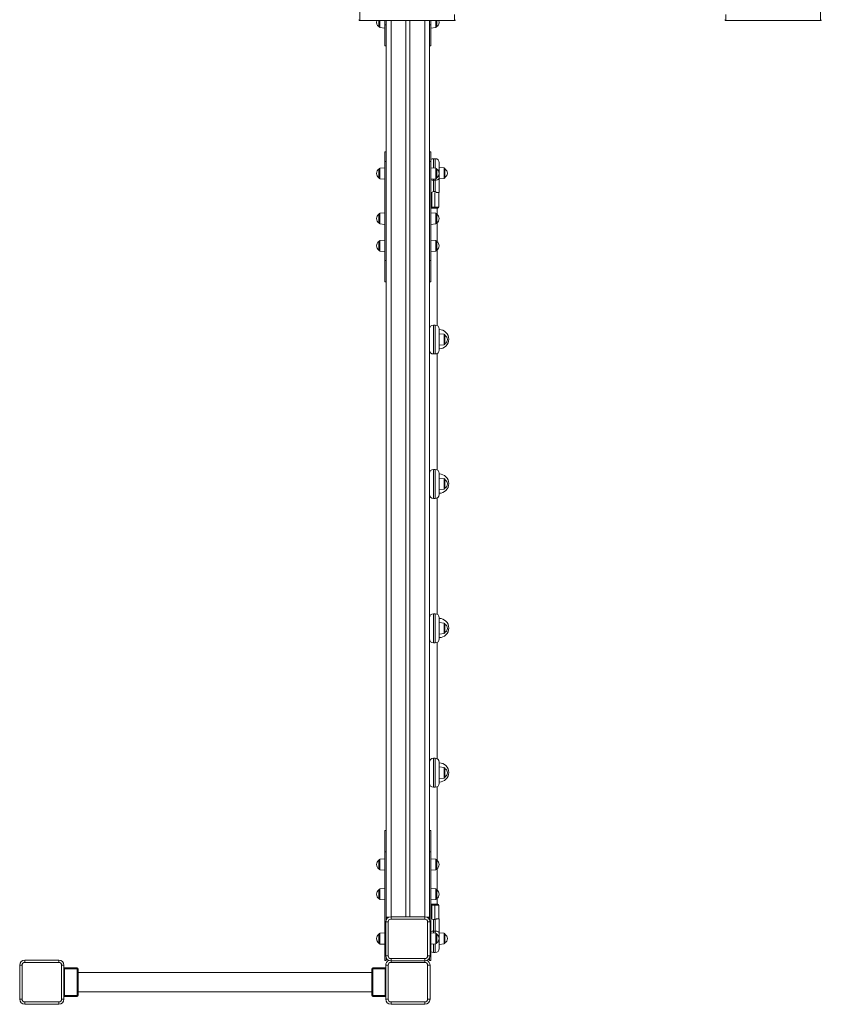
# Model space of a CAD drawing. Units: millimetres. Extents: x -6908 to 18586, y -7487 to 2143.
# Drawn here: x -2586 to -922, y -6148 to -4103 of the extents above; entities that cross this region are included whole.
import ezdxf

# ---------------------------------------------------------------- set-up
doc = ezdxf.new("R2010")
doc.units = ezdxf.units.MM

msp = doc.modelspace()

# ---------------------------------------------------------------- linework, layer by layer
at = {"color": 8, "linetype": 'Continuous', "lineweight": 15}
for p, q in [((-1879.8, -4082.3), (-1879.8, -4104.6)), ((-923.8, -4082.3), (-923.8, -4104.6)), ((-1838.5, -4119), (-1838.5, -4104.6)), ((-1815.3, -4104.6), (-1815.3, -5966)), ((-1745.3, -4104.6), (-1745.3, -5966)), ((-1722.1, -4119), (-1722.1, -4104.6)), ((-1683.8, -4104.6), (-1683.8, -4092)), ((-1119.8, -4104.6), (-1119.8, -4092)), ((-1727.3, -4391.3), (-1727.3, -4410.5)), ((-1723.3, -4410.9), (-1723.3, -4391.3)), ((-1838.5, -4432.9), (-1838.5, -4411.1)), ((-1722.1, -4432.9), (-1722.1, -4411.1)), ((-1705.1, -4432.3), (-1705.1, -4410.5)), ((-1727.3, -4433.5), (-1727.3, -4435.7)), ((-1723.3, -4435.7), (-1723.3, -4433)), ((-1730.3, -4461.3), (-1730.3, -4492.3)), ((-1724.3, -4492.3), (-1724.3, -4461.3)), ((-1732.3, -4492.3), (-1730.3, -4492.3)), ((-1838.5, -4526.6), (-1838.5, -4504.8)), ((-1722.1, -4526.6), (-1722.1, -4504.8)), ((-1838.5, -4583.2), (-1838.5, -4561.3)), ((-1722.1, -4583.2), (-1722.1, -4561.3)), ((-1727.3, -4736.9), (-1727.3, -4797)), ((-1723.3, -4797), (-1723.3, -4736.9)), ((-1705.1, -4777.9), (-1705.1, -4756.1)), ((-1727.3, -5036.9), (-1727.3, -5097)), ((-1723.3, -5097), (-1723.3, -5036.9)), ((-1705.1, -5077.9), (-1705.1, -5056.1)), ((-1727.3, -5336.9), (-1727.3, -5397)), ((-1723.3, -5397), (-1723.3, -5336.9)), ((-1705.1, -5377.9), (-1705.1, -5356.1)), ((-1727.3, -5636.9), (-1727.3, -5697)), ((-1723.3, -5697), (-1723.3, -5636.9)), ((-1705.1, -5677.9), (-1705.1, -5656.1)), ((-1838.5, -5868.5), (-1838.5, -5846.7)), ((-1722.1, -5868.5), (-1722.1, -5846.7)), ((-1838.5, -5930.2), (-1838.5, -5908.3)), ((-1722.1, -5930.2), (-1722.1, -5908.3)), ((-1730.3, -5942), (-1732.3, -5942)), ((-1730.3, -5942), (-1730.3, -5970.4)), ((-1724.3, -5970.4), (-1724.3, -5942)), ((-1838.5, -6022.2), (-1838.5, -6000.4)), ((-1727.3, -5996), (-1727.3, -5999.8)), ((-1723.3, -6000.2), (-1723.3, -5996)), ((-1722.1, -6022.2), (-1722.1, -6000.4)), ((-1705.1, -6022.3), (-1705.1, -6000.4)), ((-1838.5, -6022.9), (-1838.5, -6022.2)), ((-1727.3, -6022.8), (-1727.3, -6040.4)), ((-1723.3, -6040.4), (-1723.3, -6022.3)), ((-1826.3, -6037), (-1828.3, -6037)), ((-1732.3, -6037), (-1734.3, -6037)), ((-2493.2, -6074), (-2494.3, -6074)), ((-1826.3, -6074), (-1827.3, -6074)), ((-1815.3, -6061), (-1815.3, -6058)), ((-1745.3, -6061), (-1745.3, -6058)), ((-2494.3, -6130), (-2493.2, -6130)), ((-1827.3, -6130), (-1826.3, -6130))]:
    msp.add_line(p, q, dxfattribs=at)
at = {"color": 7, "linetype": 'Continuous', "lineweight": 15}
for p, q in [((-1879.8, -4104.6), (-1683.8, -4104.6)), ((-1840.3, -4104.6), (-1840.3, -4117)), ((-1828.3, -4104.6), (-1828.3, -4113)), ((-1825.3, -4104.6), (-1825.3, -4113)), ((-1784.3, -4104.6), (-1784.3, -5966)), ((-1776.3, -4104.6), (-1776.3, -5966)), ((-1735.3, -4104.6), (-1735.3, -4113)), ((-1732.3, -4104.6), (-1732.3, -4113)), ((-1720.3, -4104.6), (-1720.3, -4117)), ((-1119.8, -4104.6), (-923.8, -4104.6)), ((-1838.5, -4119), (-1828.3, -4120.1)), ((-1825.3, -4113), (-1828.3, -4113)), ((-1828.3, -4113), (-1828.3, -4157)), ((-1825.3, -4113), (-1825.3, -4140.9)), ((-1732.3, -4113), (-1735.3, -4113)), ((-1735.3, -4113), (-1735.3, -4140.9)), ((-1732.3, -4113), (-1732.3, -4157)), ((-1732.3, -4120.1), (-1722.1, -4119)), ((-1825.3, -4140.9), (-1825.3, -4379.7)), ((-1735.3, -4140.9), (-1735.3, -4379.7)), ((-1825.3, -4157), (-1828.3, -4157)), ((-1732.3, -4157), (-1735.3, -4157)), ((-1825.3, -4377), (-1828.3, -4377)), ((-1828.3, -4377), (-1828.3, -4397)), ((-1732.3, -4377), (-1735.3, -4377)), ((-1732.3, -4377), (-1732.3, -4397)), ((-1825.3, -4397), (-1828.3, -4397)), ((-1828.3, -4397), (-1828.3, -4603)), ((-1825.3, -4379.7), (-1825.3, -4397)), ((-1825.3, -4397), (-1825.3, -4603)), ((-1735.3, -4379.7), (-1735.3, -4397)), ((-1732.3, -4397), (-1735.3, -4397)), ((-1735.3, -4397), (-1735.3, -4603)), ((-1732.3, -4397), (-1732.3, -4603)), ((-1723.3, -4391.3), (-1727.3, -4391.3)), ((-1840.3, -4413), (-1840.3, -4430.9)), ((-1828.3, -4410), (-1838.5, -4411.1)), ((-1722.1, -4411.1), (-1732.3, -4410)), ((-1720.3, -4413), (-1720.3, -4430.9)), ((-1715.3, -4399.3), (-1715.3, -4431.9)), ((-1705.1, -4410.5), (-1715.3, -4409.4)), ((-1703.3, -4412.4), (-1703.3, -4430.3)), ((-1838.5, -4432.9), (-1828.3, -4434)), ((-1732.3, -4434), (-1722.1, -4432.9)), ((-1723.3, -4435.7), (-1727.3, -4435.7)), ((-1727.3, -4435.7), (-1727.3, -4459.7)), ((-1723.3, -4459.7), (-1723.3, -4435.7)), ((-1715.3, -4431.9), (-1715.3, -4461.3)), ((-1715.3, -4433.4), (-1705.1, -4432.3)), ((-1732, -4461.3), (-1732.3, -4461.3)), ((-1723.3, -4459.7), (-1727.3, -4459.7)), ((-1718.5, -4461.3), (-1722.3, -4461.3)), ((-1715.3, -4461.3), (-1718.5, -4461.3)), ((-1716.3, -4461.3), (-1716.3, -4492.3)), ((-1730.3, -4494.3), (-1732.3, -4494.3)), ((-1730.3, -4494.3), (-1730.3, -4492.3)), ((-1730.3, -4492.3), (-1724.3, -4492.3)), ((-1724.3, -4494.3), (-1730.3, -4494.3)), ((-1724.3, -4494.3), (-1724.3, -4492.3)), ((-1724.3, -4492.3), (-1716.3, -4492.3)), ((-1718.3, -4494.3), (-1724.3, -4494.3)), ((-1719.3, -4507.4), (-1719.3, -4494.3)), ((-1840.3, -4506.7), (-1840.3, -4524.6)), ((-1828.3, -4503.7), (-1838.5, -4504.8)), ((-1722.1, -4504.8), (-1732.3, -4503.7)), ((-1720.3, -4506.7), (-1720.3, -4524.6)), ((-1838.5, -4526.6), (-1828.3, -4527.7)), ((-1732.3, -4527.7), (-1722.1, -4526.6)), ((-1719.3, -4564), (-1719.3, -4523.9)), ((-1828.3, -4560.3), (-1838.5, -4561.3)), ((-1722.1, -4561.3), (-1732.3, -4560.3)), ((-1840.3, -4563.3), (-1840.3, -4581.2)), ((-1720.3, -4563.3), (-1720.3, -4581.2)), ((-1719.3, -4738), (-1719.3, -4580.5)), ((-1838.5, -4583.2), (-1828.3, -4584.3)), ((-1732.3, -4584.3), (-1722.1, -4583.2)), ((-1825.3, -4603), (-1828.3, -4603)), ((-1828.3, -4603), (-1828.3, -4647)), ((-1825.3, -4603), (-1825.3, -4630.9)), ((-1732.3, -4603), (-1735.3, -4603)), ((-1735.3, -4603), (-1735.3, -4630.9)), ((-1732.3, -4603), (-1732.3, -4647)), ((-1825.3, -4630.9), (-1825.3, -5803.1)), ((-1735.3, -4630.9), (-1735.3, -5803.1)), ((-1825.3, -4647), (-1828.3, -4647)), ((-1732.3, -4647), (-1735.3, -4647)), ((-1723.3, -4736.9), (-1727.3, -4736.9)), ((-1715.3, -4744.9), (-1715.3, -4789)), ((-1705.1, -4756.1), (-1715.3, -4755)), ((-1703.3, -4758), (-1703.3, -4775.9)), ((-1715.3, -4779), (-1705.1, -4777.9)), ((-1727.3, -4797), (-1723.3, -4797)), ((-1719.3, -5038), (-1719.3, -4796)), ((-1723.3, -5036.9), (-1727.3, -5036.9)), ((-1715.3, -5044.9), (-1715.3, -5089)), ((-1705.1, -5056.1), (-1715.3, -5055)), ((-1703.3, -5058), (-1703.3, -5075.9)), ((-1715.3, -5079), (-1705.1, -5077.9)), ((-1727.3, -5097), (-1723.3, -5097)), ((-1719.3, -5338), (-1719.3, -5096)), ((-1723.3, -5336.9), (-1727.3, -5336.9)), ((-1715.3, -5344.9), (-1715.3, -5389)), ((-1705.1, -5356.1), (-1715.3, -5355)), ((-1703.3, -5358), (-1703.3, -5375.9)), ((-1715.3, -5379), (-1705.1, -5377.9)), ((-1727.3, -5397), (-1723.3, -5397)), ((-1719.3, -5638), (-1719.3, -5396)), ((-1723.3, -5636.9), (-1727.3, -5636.9)), ((-1715.3, -5644.9), (-1715.3, -5689)), ((-1705.1, -5656.1), (-1715.3, -5655)), ((-1703.3, -5658), (-1703.3, -5675.9)), ((-1715.3, -5679), (-1705.1, -5677.9)), ((-1727.3, -5697), (-1723.3, -5697)), ((-1719.3, -5849.3), (-1719.3, -5696)), ((-1825.3, -5787), (-1828.3, -5787)), ((-1828.3, -5787), (-1828.3, -5831)), ((-1732.3, -5787), (-1735.3, -5787)), ((-1732.3, -5787), (-1732.3, -5831)), ((-1825.3, -5803.1), (-1825.3, -5831)), ((-1735.3, -5803.1), (-1735.3, -5831)), ((-1840.3, -5848.6), (-1840.3, -5866.5)), ((-1828.3, -5845.6), (-1838.5, -5846.7)), ((-1825.3, -5831), (-1828.3, -5831)), ((-1828.3, -5831), (-1828.3, -6037)), ((-1825.3, -5831), (-1825.3, -5972.4)), ((-1732.3, -5831), (-1735.3, -5831)), ((-1735.3, -5831), (-1735.3, -5972.4)), ((-1732.3, -5831), (-1732.3, -6037)), ((-1722.1, -5846.7), (-1732.3, -5845.6)), ((-1720.3, -5848.6), (-1720.3, -5866.5)), ((-1838.5, -5868.5), (-1828.3, -5869.6)), ((-1732.3, -5869.6), (-1722.1, -5868.5)), ((-1719.3, -5911), (-1719.3, -5865.8)), ((-1840.3, -5910.3), (-1840.3, -5928.2)), ((-1828.3, -5907.3), (-1838.5, -5908.3)), ((-1722.1, -5908.3), (-1732.3, -5907.3)), ((-1720.3, -5910.3), (-1720.3, -5928.2)), ((-1838.5, -5930.2), (-1828.3, -5931.3)), ((-1732.3, -5931.3), (-1722.1, -5930.2)), ((-1719.3, -5940), (-1719.3, -5927.5)), ((-1732.3, -5940), (-1730.3, -5940)), ((-1730.3, -5940), (-1730.3, -5942)), ((-1730.3, -5940), (-1724.3, -5940)), ((-1724.3, -5942), (-1730.3, -5942)), ((-1724.3, -5940), (-1724.3, -5942)), ((-1724.3, -5940), (-1718.3, -5940)), ((-1716.3, -5942), (-1724.3, -5942)), ((-1716.3, -5942), (-1716.3, -5970.4)), ((-1825.3, -5967), (-1819.8, -5967)), ((-1815.3, -5971), (-1815.3, -5966)), ((-1815.3, -5966), (-1745.3, -5966)), ((-1745.3, -5971), (-1815.3, -5971)), ((-1745.3, -5971), (-1745.3, -5966)), ((-1740.7, -5967), (-1735.3, -5967)), ((-1738.3, -5968.5), (-1738.3, -5967)), ((-1732.3, -5970.4), (-1732, -5970.4)), ((-1727.3, -5971.9), (-1727.3, -5996)), ((-1723.3, -5971.9), (-1727.3, -5971.9)), ((-1723.3, -5996), (-1723.3, -5971.9)), ((-1718.5, -5970.4), (-1722.3, -5970.4)), ((-1718.5, -5970.4), (-1715.3, -5970.4)), ((-1715.3, -5970.4), (-1715.3, -5999.8)), ((-1826.3, -6047), (-1826.3, -5977)), ((-1821.3, -5977), (-1826.3, -5977)), ((-1821.3, -5977), (-1821.3, -6047)), ((-1739.3, -6047), (-1739.3, -5977)), ((-1739.3, -5977), (-1734.3, -5977)), ((-1734.3, -5977), (-1734.3, -6047)), ((-1840.3, -6002.4), (-1840.3, -6020.2)), ((-1828.3, -5999.3), (-1838.5, -6000.4)), ((-1722.1, -6000.4), (-1732.3, -5999.3)), ((-1723.3, -5996), (-1727.3, -5996)), ((-1720.3, -6002.4), (-1720.3, -6020.2)), ((-1705.1, -6000.4), (-1715.3, -5999.4)), ((-1715.3, -5999.8), (-1715.3, -6032.4)), ((-1703.3, -6002.4), (-1703.3, -6020.3)), ((-1840.3, -6020.2), (-1840.3, -6020.9)), ((-1838.5, -6022.2), (-1828.3, -6023.3)), ((-1838.5, -6022.9), (-1828.3, -6024)), ((-1732.3, -6023.3), (-1722.1, -6022.2)), ((-1715.3, -6023.4), (-1705.1, -6022.3)), ((-1828.3, -6037), (-1828.3, -6057)), ((-1826.3, -6047), (-1821.3, -6047)), ((-1825.3, -6051.6), (-1825.3, -6057)), ((-1815.3, -6058), (-1815.3, -6053)), ((-1815.3, -6053), (-1745.3, -6053)), ((-1745.3, -6058), (-1745.3, -6053)), ((-1734.3, -6047), (-1739.3, -6047)), ((-1735.3, -6051.6), (-1735.3, -6057)), ((-1732.3, -6037), (-1732.3, -6057)), ((-1727.3, -6040.4), (-1723.3, -6040.4)), ((-2586.3, -6137), (-2586.3, -6067)), ((-2581.3, -6067), (-2586.3, -6067)), ((-2581.3, -6067), (-2581.3, -6137)), ((-2575.3, -6056), (-2575.3, -6061)), ((-2575.3, -6056), (-2505.3, -6056)), ((-2505.3, -6061), (-2575.3, -6061)), ((-2505.3, -6056), (-2505.3, -6061)), ((-2499.3, -6137), (-2499.3, -6067)), ((-2494.3, -6067), (-2499.3, -6067)), ((-2494.3, -6067), (-2494.3, -6137)), ((-2493.2, -6072), (-2467.2, -6072)), ((-2493.2, -6072), (-2493.2, -6074)), ((-2467.2, -6074), (-2493.2, -6074)), ((-2493.2, -6130), (-2493.2, -6074)), ((-2467.2, -6072), (-2467.2, -6074)), ((-2467.2, -6130), (-2467.2, -6074)), ((-2465.2, -6074), (-2467.2, -6074)), ((-2465.2, -6130), (-2465.2, -6074)), ((-1853.3, -6074), (-1855.3, -6074)), ((-1855.3, -6130), (-1855.3, -6074)), ((-1853.3, -6074), (-1853.3, -6072)), ((-1853.3, -6072), (-1827.3, -6072)), ((-1853.3, -6130), (-1853.3, -6074)), ((-1827.3, -6074), (-1853.3, -6074)), ((-1825.3, -6057), (-1828.3, -6057)), ((-1827.3, -6074), (-1827.3, -6072)), ((-1827.3, -6130), (-1827.3, -6074)), ((-1826.3, -6137), (-1826.3, -6067)), ((-1826.3, -6067), (-1821.3, -6067)), ((-1821.3, -6067), (-1821.3, -6137)), ((-1745.3, -6058), (-1815.3, -6058)), ((-1745.3, -6061), (-1815.3, -6061)), ((-1739.3, -6137), (-1739.3, -6067)), ((-1739.3, -6067), (-1734.3, -6067)), ((-1732.3, -6057), (-1735.3, -6057)), ((-1734.3, -6067), (-1734.3, -6137)), ((-1855.3, -6082.1), (-2465.2, -6082.1)), ((-2493.2, -6130), (-2467.2, -6130)), ((-2493.2, -6130), (-2493.2, -6132)), ((-2467.2, -6132), (-2493.2, -6132)), ((-2467.2, -6130), (-2467.2, -6132)), ((-2467.2, -6130), (-2465.2, -6130)), ((-2465.2, -6122.1), (-1855.3, -6122.1)), ((-1855.3, -6130), (-1853.3, -6130)), ((-1853.3, -6130), (-1827.3, -6130)), ((-1853.3, -6132), (-1853.3, -6130)), ((-1827.3, -6132), (-1853.3, -6132)), ((-1827.3, -6132), (-1827.3, -6130)), ((-2581.3, -6137), (-2586.3, -6137)), ((-2575.3, -6143), (-2575.3, -6148)), ((-2575.3, -6143), (-2505.3, -6143)), ((-2505.3, -6148), (-2575.3, -6148)), ((-2505.3, -6143), (-2505.3, -6148)), ((-2494.3, -6137), (-2499.3, -6137)), ((-1826.3, -6137), (-1821.3, -6137)), ((-1815.3, -6148), (-1815.3, -6143)), ((-1815.3, -6143), (-1745.3, -6143)), ((-1745.3, -6148), (-1815.3, -6148)), ((-1745.3, -6148), (-1745.3, -6143)), ((-1739.3, -6137), (-1734.3, -6137))]:
    msp.add_line(p, q, dxfattribs=at)
at = {"color": 7, "linetype": 'Continuous', "lineweight": 15, "flags": 128}
for points in [[(-1715.3, -4431.9), (-1715.4, -4432.7), (-1715.9, -4433.4), (-1716.6, -4434), (-1717.6, -4434.6), (-1718.8, -4435.1), (-1720.2, -4435.4), (-1721.7, -4435.7), (-1723.3, -4435.7)], [(-1715.3, -5999.8), (-1715.4, -5999), (-1715.9, -5998.3), (-1716.6, -5997.7), (-1717.6, -5997.1), (-1718.8, -5996.6), (-1720.2, -5996.2), (-1721.7, -5996), (-1723.3, -5996)]]:
    msp.add_lwpolyline(points, dxfattribs=at)
at = {"color": 7, "linetype": 'Continuous', "lineweight": 15}
for centre, radius, start, end in [((-1879.8, -4102.6), 2, 180, 270), ((-1834.8, -4108.1), 10.5, 160.4297, 238.4464), ((-1725.8, -4108.1), 10.5, 301.5536, 19.5703), ((-1683.8, -4102.6), 2, 270, 0), ((-1119.8, -4102.6), 2, 180, 270), ((-923.8, -4102.6), 2, 270, 0), ((-1838.3, -4117), 2, 180, 264), ((-1722.3, -4117), 2, 276, 0), ((-1727.3, -4399.3), 8, 90, 128.6822), ((-1723.3, -4399.3), 8, 0, 90), ((-1834.8, -4422), 10.5, 121.5536, 238.4464), ((-1838.3, -4413), 2, 96, 180), ((-1722.3, -4413), 2, 0, 84), ((-1725.8, -4422), 10.5, 0, 58.4464), ((-1705.3, -4412.4), 2, 0, 84), ((-1708.8, -4421.4), 10.5, 0, 58.4464), ((-1838.3, -4430.9), 2, 180, 264), ((-1722.3, -4430.9), 2, 276, 0), ((-1725.8, -4422), 10.5, 301.5536, 0), ((-1705.3, -4430.3), 2, 276, 0), ((-1708.8, -4421.4), 10.5, 301.5536, 0), ((-1733, -4450.3), 11.1, 275.2086, 301.2714), ((-1716.9, -4448.5), 13, 240.6176, 262.9024), ((-1718.3, -4492.3), 2, 270, 0), ((-1834.8, -4515.7), 10.5, 121.5536, 238.4464), ((-1838.3, -4506.7), 2, 96, 180), ((-1722.3, -4506.7), 2, 0, 84), ((-1725.8, -4515.7), 10.5, 0, 58.4464), ((-1725.8, -4515.7), 10.5, 301.5536, 0), ((-1838.3, -4524.6), 2, 180, 264), ((-1722.3, -4524.6), 2, 276, 0), ((-1834.8, -4572.3), 10.5, 121.5536, 238.4464), ((-1838.3, -4563.3), 2, 96, 180), ((-1838.3, -4581.2), 2, 180, 264), ((-1722.3, -4563.3), 2, 0, 84), ((-1722.3, -4581.2), 2, 276, 0), ((-1725.8, -4572.3), 10.5, 0, 58.4464), ((-1725.8, -4572.3), 10.5, 301.5536, 0), ((-1727.3, -4744.9), 8, 90, 180), ((-1723.3, -4744.9), 8, 0, 90), ((-1715.3, -4766.3), 20, 0, 90), ((-1705.3, -4758), 2, 0, 84), ((-1708.8, -4767), 10.5, 0, 58.4464), ((-1715.3, -4766.3), 20, 270, 0), ((-1705.3, -4775.9), 2, 276, 0), ((-1708.8, -4767), 10.5, 301.5536, 0), ((-1727.3, -4789), 8, 180, 270), ((-1723.3, -4789), 8, 270, 0), ((-1727.3, -5044.9), 8, 90, 180), ((-1723.3, -5044.9), 8, 0, 90), ((-1715.3, -5066.3), 20, 0, 90), ((-1715.3, -5066.3), 20, 270, 0), ((-1705.3, -5058), 2, 0, 84), ((-1708.8, -5067), 10.5, 0, 58.4464), ((-1708.8, -5067), 10.5, 301.5536, 0), ((-1727.3, -5089), 8, 180, 270), ((-1723.3, -5089), 8, 270, 0), ((-1705.3, -5075.9), 2, 276, 0), ((-1727.3, -5344.9), 8, 90, 180), ((-1723.3, -5344.9), 8, 0, 90), ((-1715.3, -5366.3), 20, 0, 90), ((-1705.3, -5358), 2, 0, 84), ((-1708.8, -5367), 10.5, 0, 58.4464), ((-1715.3, -5366.3), 20, 270, 0), ((-1705.3, -5375.9), 2, 276, 0), ((-1708.8, -5367), 10.5, 301.5536, 0), ((-1727.3, -5389), 8, 180, 270), ((-1723.3, -5389), 8, 270, 0), ((-1727.3, -5644.9), 8, 90, 180), ((-1723.3, -5644.9), 8, 0, 90), ((-1715.3, -5666.3), 20, 0, 90), ((-1705.3, -5658), 2, 0, 84), ((-1708.8, -5667), 10.5, 0, 58.4464), ((-1715.3, -5666.3), 20, 270, 0), ((-1705.3, -5675.9), 2, 276, 0), ((-1708.8, -5667), 10.5, 301.5536, 0), ((-1727.3, -5689), 8, 180, 270), ((-1723.3, -5689), 8, 270, 0), ((-1834.8, -5857.6), 10.5, 121.5536, 238.4464), ((-1838.3, -5848.6), 2, 96, 180), ((-1722.3, -5848.6), 2, 0, 84), ((-1725.8, -5857.6), 10.5, 0, 58.4464), ((-1838.3, -5866.5), 2, 180, 264), ((-1722.3, -5866.5), 2, 276, 0), ((-1725.8, -5857.6), 10.5, 301.5536, 0), ((-1834.8, -5919.3), 10.5, 121.5536, 238.4464), ((-1838.3, -5910.3), 2, 96, 180), ((-1722.3, -5910.3), 2, 0, 84), ((-1725.8, -5919.3), 10.5, 0, 58.4464), ((-1838.3, -5928.2), 2, 180, 264), ((-1722.3, -5928.2), 2, 276, 0), ((-1725.8, -5919.3), 10.5, 301.5536, 0), ((-1718.3, -5942), 2, 0, 90), ((-1815.3, -5977), 11, 90, 180), ((-1815.3, -5977), 6, 90, 180), ((-1745.3, -5977), 11, 0, 90), ((-1745.3, -5977), 6, 0, 90), ((-1733.7, -5983.4), 13.1, 60.7589, 82.7637), ((-1717.4, -5981.6), 11.3, 95.3971, 121.0803), ((-1834.8, -6011.3), 10.5, 121.5536, 238.4464), ((-1834.8, -6012), 10.5, 178.0921, 238.4464), ((-1838.3, -6002.4), 2, 96, 180), ((-1722.3, -6002.4), 2, 0, 84), ((-1725.8, -6011.3), 10.5, 0, 58.4464), ((-1725.8, -6011.3), 10.5, 301.5536, 0), ((-1705.3, -6002.4), 2, 0, 84), ((-1708.8, -6011.4), 10.5, 0, 58.4464), ((-1708.8, -6011.4), 10.5, 301.5536, 0), ((-1838.3, -6020.2), 2, 180, 264), ((-1838.3, -6020.9), 2, 180, 264), ((-1723.3, -6032.4), 8, 270, 0), ((-1722.3, -6020.2), 2, 276, 0), ((-1705.3, -6020.3), 2, 276, 0), ((-1815.3, -6047), 11, 180, 270), ((-1815.3, -6047), 6, 180, 270), ((-1745.3, -6047), 6, 270, 0), ((-1745.3, -6047), 11, 270, 0), ((-1727.3, -6032.4), 8, 231.3178, 270), ((-2575.3, -6067), 11, 90, 180), ((-2575.3, -6067), 6, 90, 180), ((-2505.3, -6067), 11, 0, 90), ((-2505.3, -6067), 6, 0, 90), ((-2493.2, -6074), 2, 90, 122.7643), ((-2467.2, -6074), 2, 0, 90), ((-1853.3, -6074), 2, 90, 180), ((-1827.3, -6074), 2, 60, 90), ((-1815.3, -6067), 11, 114.62, 180), ((-1815.3, -6067), 6, 90, 180), ((-1745.3, -6067), 6, 0, 90), ((-1745.3, -6067), 11, 0, 65.38), ((-2493.2, -6130), 2, 237.2357, 270), ((-2467.2, -6130), 2, 270, 0), ((-1853.3, -6130), 2, 180, 270), ((-1827.3, -6130), 2, 270, 300), ((-2575.3, -6137), 11, 180, 270), ((-2575.3, -6137), 6, 180, 270), ((-2505.3, -6137), 6, 270, 0), ((-2505.3, -6137), 11, 270, 0), ((-1815.3, -6137), 11, 180, 270), ((-1815.3, -6137), 6, 180, 270), ((-1745.3, -6137), 6, 270, 0), ((-1745.3, -6137), 11, 270, 0)]:
    msp.add_arc(centre, radius, start, end, dxfattribs=at)
at = {"color": 8, "linetype": 'Continuous', "lineweight": 15}
for centre, start, end in [((-1727.5, -4421.7), 250.1042, 270.8664), ((-1727.5, -6010), 89.129, 109.9004)]:
    msp.add_arc(centre, 14.1, start, end, dxfattribs=at)

doc.saveas('drawing.dxf')
